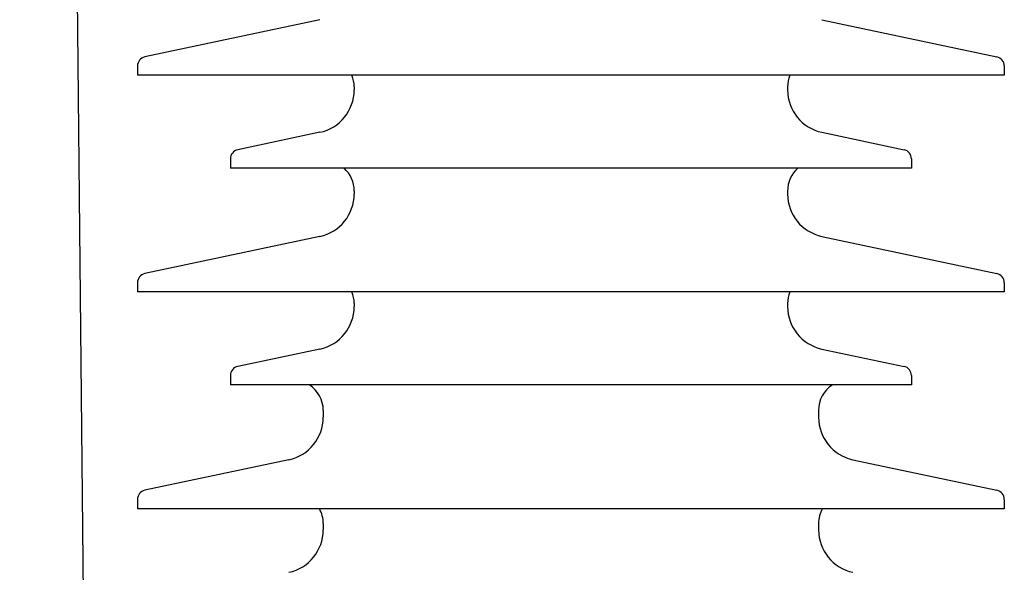
# Model space of a CAD drawing. Units: metres. Extents: x 1049 to 1221, y 913 to 1023.
# Drawn here: x 1114 to 1114, y 993 to 993 of the extents above; entities that cross this region are included whole.
import ezdxf

# ---------------------------------------------------------------- set-up
doc = ezdxf.new("R2010")
doc.units = ezdxf.units.M
doc.header["$LTSCALE"] = 0.1
doc.linetypes.add('DOT2', pattern=[3.175, 0, -3.175])
for name, color, linetype in [('Ejes', 252, 'DOT2'), ('Layer003', 3, 'Continuous'), ('TRAFOS', 3, 'Continuous')]:
    doc.layers.add(name, color=color, linetype=linetype)

msp = doc.modelspace()

# ---------------------------------------------------------------- linework, layer by layer
at = {"layer": 'Ejes', "ltscale": 2.5}
msp.add_line((1113.837323882608, 996.0606719904864), (1113.837323882608, 987.304819117948), dxfattribs=at)
at = {"layer": 'Layer003'}
for p, q in [((1113.764458074051, 993.1890272181154, -1.101737604035452e-08), (1113.713656856175, 993.1782290859519, -1.101737604035452e-08)), ((1113.764458074051, 993.1890272181154, -1.101737604035452e-08), (1113.713656856175, 993.1782290859519, -1.101737604035452e-08)), ((1113.910189691165, 993.1890272181154, -1.101737604035452e-08), (1113.960990909041, 993.1782290859519, -1.101737604035452e-08)), ((1113.910189691165, 993.1890272181154, -1.101737604035452e-08), (1113.960990909041, 993.1782290859519, -1.101737604035452e-08)), ((1113.711521573181, 993.1755922310658, -1.101737604035452e-08), (1113.711521573181, 993.1728964672911, -1.101737604035452e-08)), ((1113.711521573181, 993.1755922310658, -1.101737604035452e-08), (1113.711521573181, 993.1728964672911, -1.101737604035452e-08)), ((1113.963126192006, 993.1755922310658, -1.101737604035452e-08), (1113.963126192006, 993.1728964672911, -1.101737604035452e-08)), ((1113.963126192006, 993.1755922310658, -1.101737604035452e-08), (1113.963126192006, 993.1728964672911, -1.101737604035452e-08)), ((1113.963126192006, 993.1728964672911, -1.101737604035452e-08), (1113.711521573181, 993.1728964672911, -1.101737604035452e-08)), ((1113.774422727894, 993.1695278150983, -1.101737604035452e-08), (1113.774422727894, 993.1686448803193, -1.101737604035452e-08)), ((1113.774422727894, 993.1695278150983, -1.101737604035452e-08), (1113.774422727894, 993.1686448803193, -1.101737604035452e-08)), ((1113.900225037321, 993.1695278150983, -1.101737604035452e-08), (1113.900225037321, 993.1686448803193, -1.101737604035452e-08)), ((1113.900225037321, 993.1695278150983, -1.101737604035452e-08), (1113.900225037321, 993.1686448803193, -1.101737604035452e-08)), ((1113.764458074051, 993.156339557634, -1.101737604035452e-08), (1113.740614493892, 993.1512714482051, -1.101737604035452e-08)), ((1113.764458074051, 993.156339557634, -1.101737604035452e-08), (1113.740614493892, 993.1512714482051, -1.101737604035452e-08)), ((1113.910189691165, 993.156339557634, -1.101737604035452e-08), (1113.934033271324, 993.1512714482051, -1.101737604035452e-08)), ((1113.910189691165, 993.156339557634, -1.101737604035452e-08), (1113.934033271324, 993.1512714482051, -1.101737604035452e-08)), ((1113.738479210928, 993.148634593319, -1.101737604035452e-08), (1113.738479210928, 993.1459388295443, -1.101737604035452e-08)), ((1113.738479210928, 993.148634593319, -1.101737604035452e-08), (1113.738479210928, 993.1459388295443, -1.101737604035452e-08)), ((1113.936168554288, 993.148634593319, -1.101737604035452e-08), (1113.936168554288, 993.1459388295443, -1.101737604035452e-08)), ((1113.936168554288, 993.148634593319, -1.101737604035452e-08), (1113.936168554288, 993.1459388295443, -1.101737604035452e-08)), ((1113.936168554288, 993.1459388295443, -1.101737604035452e-08), (1113.738479210928, 993.1459388295443, -1.101737604035452e-08)), ((1113.774422727894, 993.1392771133942, -1.101737604035452e-08), (1113.774422727894, 993.1384313861163, -1.101737604035452e-08)), ((1113.774422727894, 993.1392771133942, -1.101737604035452e-08), (1113.774422727894, 993.1384313861163, -1.101737604035452e-08)), ((1113.900225037321, 993.1392771133942, -1.101737604035452e-08), (1113.900225037321, 993.1384313861163, -1.101737604035452e-08)), ((1113.900225037321, 993.1392771133942, -1.101737604035452e-08), (1113.900225037321, 993.1384313861163, -1.101737604035452e-08)), ((1113.764458074051, 993.126126063431, -1.101737604035452e-08), (1113.713656856175, 993.1153279312093, -1.101737604035452e-08)), ((1113.764458074051, 993.126126063431, -1.101737604035452e-08), (1113.713656856175, 993.1153279312093, -1.101737604035452e-08)), ((1113.910189691165, 993.126126063431, -1.101737604035452e-08), (1113.960990909041, 993.1153279312093, -1.101737604035452e-08)), ((1113.910189691165, 993.126126063431, -1.101737604035452e-08), (1113.960990909041, 993.1153279312093, -1.101737604035452e-08)), ((1113.711521573181, 993.1126910763815, -1.101737604035452e-08), (1113.711521573181, 993.1099953126068, -1.101737604035452e-08)), ((1113.711521573181, 993.1126910763815, -1.101737604035452e-08), (1113.711521573181, 993.1099953126068, -1.101737604035452e-08)), ((1113.963126192006, 993.1126910763815, -1.101737604035452e-08), (1113.963126192006, 993.1099953126068, -1.101737604035452e-08)), ((1113.963126192006, 993.1126910763815, -1.101737604035452e-08), (1113.963126192006, 993.1099953126068, -1.101737604035452e-08)), ((1113.963126192006, 993.1099953126068, -1.101737604035452e-08), (1113.711521573181, 993.1099953126068, -1.101737604035452e-08)), ((1113.774422727894, 993.1066266604139, -1.101737604035452e-08), (1113.774422727894, 993.105743725635, -1.101737604035452e-08)), ((1113.774422727894, 993.1066266604139, -1.101737604035452e-08), (1113.774422727894, 993.105743725635, -1.101737604035452e-08)), ((1113.900225037321, 993.1066266604139, -1.101737604035452e-08), (1113.900225037321, 993.105743725635, -1.101737604035452e-08)), ((1113.900225037321, 993.1066266604139, -1.101737604035452e-08), (1113.900225037321, 993.105743725635, -1.101737604035452e-08)), ((1113.764458074051, 993.0934384028915, -1.101737604035452e-08), (1113.740614493892, 993.0883702935207, -1.101737604035452e-08)), ((1113.764458074051, 993.0934384028915, -1.101737604035452e-08), (1113.740614493892, 993.0883702935207, -1.101737604035452e-08)), ((1113.910189691165, 993.0934384028915, -1.101737604035452e-08), (1113.934033271324, 993.0883702935207, -1.101737604035452e-08)), ((1113.910189691165, 993.0934384028915, -1.101737604035452e-08), (1113.934033271324, 993.0883702935207, -1.101737604035452e-08)), ((1113.738479210928, 993.0857334386346, -1.101737604035452e-08), (1113.738479210928, 993.08303767486, -1.101737604035452e-08)), ((1113.738479210928, 993.0857334386346, -1.101737604035452e-08), (1113.738479210928, 993.08303767486, -1.101737604035452e-08)), ((1113.936168554288, 993.0857334386346, -1.101737604035452e-08), (1113.936168554288, 993.08303767486, -1.101737604035452e-08)), ((1113.936168554288, 993.0857334386346, -1.101737604035452e-08), (1113.936168554288, 993.08303767486, -1.101737604035452e-08)), ((1113.936168554288, 993.08303767486, -1.101737604035452e-08), (1113.738479210928, 993.08303767486, -1.101737604035452e-08)), ((1113.765436848646, 993.0755897961462, -1.101737604035452e-08), (1113.765436848646, 993.0736202238149, -1.101737604035452e-08)), ((1113.765436848646, 993.0755897961462, -1.101737604035452e-08), (1113.765436848646, 993.0736202238149, -1.101737604035452e-08)), ((1113.90921091657, 993.0755897961462, -1.101737604035452e-08), (1113.90921091657, 993.0736202238149, -1.101737604035452e-08)), ((1113.90921091657, 993.0755897961462, -1.101737604035452e-08), (1113.90921091657, 993.0736202238149, -1.101737604035452e-08)), ((1113.755472194802, 993.0613149011297, -1.101737604035452e-08), (1113.713656856175, 993.052426776525, -1.101737604035452e-08)), ((1113.755472194802, 993.0613149011297, -1.101737604035452e-08), (1113.713656856175, 993.052426776525, -1.101737604035452e-08)), ((1113.919175570414, 993.0613149011297, -1.101737604035452e-08), (1113.960990909041, 993.052426776525, -1.101737604035452e-08)), ((1113.919175570414, 993.0613149011297, -1.101737604035452e-08), (1113.960990909041, 993.052426776525, -1.101737604035452e-08)), ((1113.711521573181, 993.0497899216389, -1.101737604035452e-08), (1113.711521573181, 993.0470941578642, -1.101737604035452e-08)), ((1113.711521573181, 993.0497899216389, -1.101737604035452e-08), (1113.711521573181, 993.0470941578642, -1.101737604035452e-08)), ((1113.963126192006, 993.0497899216389, -1.101737604035452e-08), (1113.963126192006, 993.0470941578642, -1.101737604035452e-08)), ((1113.963126192006, 993.0497899216389, -1.101737604035452e-08), (1113.963126192006, 993.0470941578642, -1.101737604035452e-08)), ((1113.963126192006, 993.0470941578642, -1.101737604035452e-08), (1113.711521573181, 993.0470941578642, -1.101737604035452e-08)), ((1113.765436848646, 993.0427810517394, -1.101737604035452e-08), (1113.765436848646, 993.0409325633336, -1.101737604035452e-08)), ((1113.765436848646, 993.0427810517394, -1.101737604035452e-08), (1113.765436848646, 993.0409325633336, -1.101737604035452e-08)), ((1113.90921091657, 993.0427810517394, -1.101737604035452e-08), (1113.90921091657, 993.0409325633336, -1.101737604035452e-08)), ((1113.90921091657, 993.0427810517394, -1.101737604035452e-08), (1113.90921091657, 993.0409325633336, -1.101737604035452e-08))]:
    msp.add_line(p, q, dxfattribs=at)
for centre, radius, start, end in [((1113.714217336956, 993.1755922310658, -1.101737604035452e-08), 0.002695763773123691, 101.9999999999363, 180), ((1113.714217336956, 993.1755922310658, -1.101737604035452e-08), 0.002695763773123691, 101.9999999999363, 180), ((1113.96043042826, 993.1755922310658, -1.101737604035452e-08), 0.002695763773123691, 0, 78.00000000006366), ((1113.96043042826, 993.1755922310658, -1.101737604035452e-08), 0.002695763773123691, 0, 78.00000000006366), ((1113.765436848646, 993.1695278150983, -1.101737604035452e-08), 0.008985879243745637, 0, 22.07747821765552), ((1113.765436848646, 993.1695278150983, -1.101737604035452e-08), 0.008985879243745637, 0, 22.07747821765552), ((1113.90921091657, 993.1695278150983, -1.101737604035452e-08), 0.008985879243745637, 157.9225217823445, 180), ((1113.90921091657, 993.1695278150983, -1.101737604035452e-08), 0.008985879243745637, 157.9225217823445, 180), ((1113.761842496946, 993.1686448803193, -1.101737604035452e-08), 0.01258023094124389, 281.9999999999364, 0), ((1113.761842496946, 993.1686448803193, -1.101737604035452e-08), 0.01258023094124389, 281.9999999999364, 0), ((1113.912805268241, 993.1686448803193, -1.101737604035452e-08), 0.01258023094124389, 180, 258.0000000000637), ((1113.912805268241, 993.1686448803193, -1.101737604035452e-08), 0.01258023094124389, 180, 258.0000000000637), ((1113.741174974703, 993.148634593319, -1.101737604035452e-08), 0.002695763773123691, 101.9999999999363, 180), ((1113.741174974703, 993.148634593319, -1.101737604035452e-08), 0.002695763773123691, 101.9999999999363, 180), ((1113.933472790513, 993.148634593319, -1.101737604035452e-08), 0.002695763773123691, 0, 78.00000000006366), ((1113.933472790513, 993.148634593319, -1.101737604035452e-08), 0.002695763773123691, 0, 78.00000000006366), ((1113.765436848646, 993.1392771133942, -1.101737604035452e-08), 0.008985879243745637, 0, 47.89279111627356), ((1113.765436848646, 993.1392771133942, -1.101737604035452e-08), 0.008985879243745637, 0, 47.89279111627356), ((1113.90921091657, 993.1392771133942, -1.101737604035452e-08), 0.008985879243745637, 132.1072088837264, 180), ((1113.90921091657, 993.1392771133942, -1.101737604035452e-08), 0.008985879243745637, 132.1072088837264, 180), ((1113.761842496946, 993.1384313861163, -1.101737604035452e-08), 0.01258023094124389, 281.9999999999364, 0), ((1113.761842496946, 993.1384313861163, -1.101737604035452e-08), 0.01258023094124389, 281.9999999999364, 0), ((1113.912805268241, 993.1384313861163, -1.101737604035452e-08), 0.01258023094124389, 180, 258.0000000000637), ((1113.912805268241, 993.1384313861163, -1.101737604035452e-08), 0.01258023094124389, 180, 258.0000000000637), ((1113.714217336956, 993.1126910763815, -1.101737604035452e-08), 0.002695763773123691, 101.9999999999363, 180), ((1113.714217336956, 993.1126910763815, -1.101737604035452e-08), 0.002695763773123691, 101.9999999999363, 180), ((1113.96043042826, 993.1126910763815, -1.101737604035452e-08), 0.002695763773123691, 0, 78.00000000006366), ((1113.96043042826, 993.1126910763815, -1.101737604035452e-08), 0.002695763773123691, 0, 78.00000000006366), ((1113.765436848646, 993.1066266604139, -1.101737604035452e-08), 0.008985879243745637, 0, 22.07747821765552), ((1113.765436848646, 993.1066266604139, -1.101737604035452e-08), 0.008985879243745637, 0, 22.07747821765552), ((1113.90921091657, 993.1066266604139, -1.101737604035452e-08), 0.008985879243745637, 157.9225217823445, 180), ((1113.90921091657, 993.1066266604139, -1.101737604035452e-08), 0.008985879243745637, 157.9225217823445, 180), ((1113.761842496946, 993.105743725635, -1.101737604035452e-08), 0.01258023094124389, 281.9999999999364, 0), ((1113.761842496946, 993.105743725635, -1.101737604035452e-08), 0.01258023094124389, 281.9999999999364, 0), ((1113.912805268241, 993.105743725635, -1.101737604035452e-08), 0.01258023094124389, 180, 258.0000000000637), ((1113.912805268241, 993.105743725635, -1.101737604035452e-08), 0.01258023094124389, 180, 258.0000000000637), ((1113.741174974703, 993.0857334386346, -1.101737604035452e-08), 0.002695763773123691, 101.9999999999363, 180), ((1113.741174974703, 993.0857334386346, -1.101737604035452e-08), 0.002695763773123691, 101.9999999999363, 180), ((1113.933472790513, 993.0857334386346, -1.101737604035452e-08), 0.002695763773123691, 0, 78.00000000006366), ((1113.933472790513, 993.0857334386346, -1.101737604035452e-08), 0.002695763773123691, 0, 78.00000000006366), ((1113.756450969426, 993.0755897961462, -1.101737604035452e-08), 0.008985879243745637, 0, 56.32273942393901), ((1113.756450969426, 993.0755897961462, -1.101737604035452e-08), 0.008985879243745637, 0, 56.32273942393901), ((1113.91819679579, 993.0755897961462, -1.101737604035452e-08), 0.008985879243745637, 123.677260576061, 180), ((1113.91819679579, 993.0755897961462, -1.101737604035452e-08), 0.008985879243745637, 123.677260576061, 180), ((1113.752856617726, 993.0736202238149, -1.101737604035452e-08), 0.01258023094124389, 281.9999999999364, 0), ((1113.752856617726, 993.0736202238149, -1.101737604035452e-08), 0.01258023094124389, 281.9999999999364, 0), ((1113.92179114749, 993.0736202238149, -1.101737604035452e-08), 0.01258023094124389, 180, 258.0000000000637), ((1113.92179114749, 993.0736202238149, -1.101737604035452e-08), 0.01258023094124389, 180, 258.0000000000637), ((1113.714217336956, 993.0497899216389, -1.101737604035452e-08), 0.002695763773123691, 101.9999999999363, 180), ((1113.714217336956, 993.0497899216389, -1.101737604035452e-08), 0.002695763773123691, 101.9999999999363, 180), ((1113.96043042826, 993.0497899216389, -1.101737604035452e-08), 0.002695763773123691, 0, 78.00000000006366), ((1113.96043042826, 993.0497899216389, -1.101737604035452e-08), 0.002695763773123691, 0, 78.00000000006366), ((1113.756450969426, 993.0427810517394, -1.101737604035452e-08), 0.008985879243745637, 0, 28.85508022350288), ((1113.756450969426, 993.0427810517394, -1.101737604035452e-08), 0.008985879243745637, 0, 28.85508022350288), ((1113.91819679579, 993.0427810517394, -1.101737604035452e-08), 0.008985879243745637, 151.1449197764971, 180), ((1113.91819679579, 993.0427810517394, -1.101737604035452e-08), 0.008985879243745637, 151.1449197764971, 180), ((1113.752856617726, 993.0409325633336, -1.101737604035452e-08), 0.01258023094124389, 281.9999999999364, 0), ((1113.752856617726, 993.0409325633336, -1.101737604035452e-08), 0.01258023094124389, 281.9999999999364, 0), ((1113.92179114749, 993.0409325633336, -1.101737604035452e-08), 0.01258023094124389, 180, 258.0000000000637), ((1113.92179114749, 993.0409325633336, -1.101737604035452e-08), 0.01258023094124389, 180, 258.0000000000637)]:
    msp.add_arc(centre, radius, start, end, dxfattribs=at)
at = {"layer": 'TRAFOS', "color": 2}
msp.add_line((1113.677324273814, 994.8995444567988), (1113.697740830754, 992.817055649266), dxfattribs=at)

doc.saveas('drawing.dxf')
